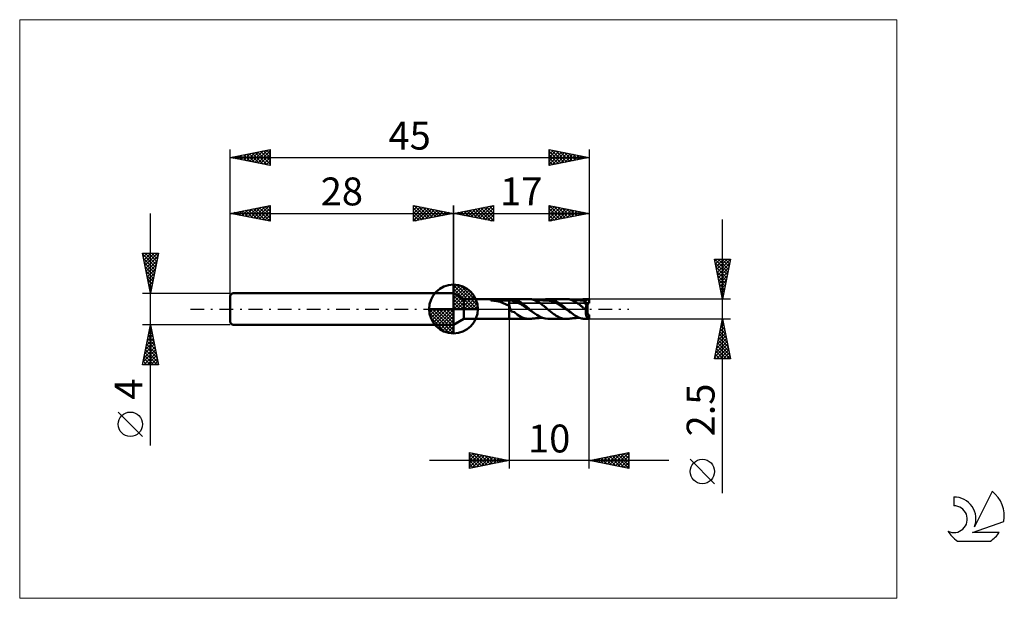
# Model space of a CAD drawing. Units: millimetres. Extents: x -26 to 97, y -36 to 36.
import ezdxf
from ezdxf.enums import TextEntityAlignment as Align

# ---------------------------------------------------------------- set-up
doc = ezdxf.new("R2010")
doc.units = ezdxf.units.MM
doc.header["$LTSCALE"] = 4.3
doc.linetypes.add('cc_dim_arrow', pattern=[0])
doc.linetypes.add('LONGDASH_DASH', pattern=[0.85, 0.4, -0.2, 0.05, -0.2])
for name, color, linetype in [('1', 4, 'CONTINUOUS'), ('2', 7, 'CONTINUOUS'), ('4', 2, 'LONGDASH_DASH'), ('CUT', 1, 'CONTINUOUS'), ('INFTOTAL', 9, 'CONTINUOUS'), ('NOCUT', 7, 'CONTINUOUS'), ('SK1', 4, 'CONTINUOUS'), ('SK2', 7, 'CONTINUOUS'), ('SK4', 2, 'LONGDASH_DASH'), ('SK6', 5, 'CONTINUOUS')]:
    doc.layers.add(name, color=color, linetype=linetype)
doc.styles.get("Standard").update_dxf_attribs({"font": 'Monospac821 BT'})

msp = doc.modelspace()

# ---------------------------------------------------------------- linework, layer by layer
at = {"color": 4, "linetype": 'cc_dim_arrow'}
for p, q in [((28, 2.98), (28.08, 3.06)), ((28, 2.55), (28.47, 3.02)), ((28, 2.98), (30.98, 0)), ((28, 2.12), (28.83, 2.95)), ((28, 1.68), (29.15, 2.84)), ((28, 1.25), (29.45, 2.7)), ((28, 2.55), (30.55, 0)), ((28, 0.82), (29.72, 2.53)), ((28.38, 3.04), (31.04, 0.38)), ((28.93, 2.92), (30.92, 0.93)), ((28, 0.38), (29.96, 2.35)), ((28, 2.12), (30.12, 0)), ((28, 1.68), (29.68, 0)), ((28, 1.25), (29.25, 0)), ((28.05, 0), (30.19, 2.14)), ((28.48, 0), (30.39, 1.91)), ((28.92, 0), (30.57, 1.66)), ((29.35, 0), (30.73, 1.38)), ((29.82, 2.46), (30.46, 1.82)), ((24.94, -0.08), (25.02, 0)), ((24.98, -0.47), (25.45, 0)), ((25.05, -0.83), (25.88, 0)), ((25.16, -1.15), (26.32, 0)), ((25.3, -1.45), (26.75, 0)), ((25.35, 0), (28, -2.65)), ((25.47, -1.72), (27.18, 0)), ((25.65, -1.96), (27.62, 0)), ((25.79, 0), (28, -2.21)), ((26.22, 0), (28, -1.78)), ((26.65, 0), (28, -1.35)), ((27.08, 0), (28, -0.92)), ((27.52, 0), (28, -0.48)), ((27.95, 0), (28, -0.05)), ((28, 0.82), (28.82, 0)), ((28, 0.38), (28.38, 0)), ((29.78, 0), (30.86, 1.08)), ((30.21, 0), (30.97, 0.75)), ((30.65, 0), (31.04, 0.39)), ((24.94, -0.02), (27.98, -3.06)), ((24.98, -0.49), (27.51, -3.02)), ((25.14, -1.08), (26.92, -2.86)), ((25.86, -2.19), (28, -0.05)), ((26.09, -2.39), (28, -0.48)), ((26.34, -2.57), (28, -0.92)), ((26.62, -2.73), (28, -1.35)), ((26.92, -2.86), (28, -1.78)), ((27.25, -2.97), (28, -2.21)), ((27.61, -3.04), (28, -2.65))]:
    msp.add_line(p, q, dxfattribs=at)
at = {"layer": '1', "color": 4, "linetype": 'CONTINUOUS', "lineweight": 50}
for p, q in [((28, 0), (28, 3.06)), ((29.3, 1.25), (28, 2)), ((28, -2), (28, 2)), ((29.3, 1.25), (35, 1.25)), ((29.3, -1.25), (29.3, 1.25)), ((33.41, 1.22), (33.67, 1.24)), ((33.67, 1.24), (33.94, 1.24)), ((33.94, 1.24), (34.21, 1.25)), ((34.21, 1.25), (34.48, 1.25)), ((34.48, 1.25), (34.74, 1.25)), ((35, 1.25), (34.74, 1.25)), ((35, 1.25), (35, 1.25)), ((35, 1.25), (35, 1.25)), ((35, 1.25), (35, 1.25)), ((35, 1.25), (35, 1.25)), ((35, 1.25), (35, 1.25)), ((35, 1.25), (35, 1.25)), ((35.04, 1.25), (35, 1.25)), ((35, -1.25), (35, 1.25)), ((35.08, 1.25), (35.04, 1.25)), ((35.12, 1.25), (35.08, 1.25)), ((35.12, 1.25), (35.16, 1.25)), ((35.16, 1.25), (35.2, 1.25)), ((35.2, 1.25), (35.23, 1.25)), ((35.27, 1.25), (35.23, 1.25)), ((35.23, 1.25), (37.45, 1.25)), ((35.3, 1.25), (35.27, 1.25)), ((35.32, 1.25), (35.3, 1.25)), ((35.36, 1.24), (35.32, 1.25)), ((35.4, 1.24), (35.36, 1.24)), ((35.45, 1.23), (35.4, 1.24)), ((37.48, 1.25), (37.45, 1.25)), ((37.52, 1.25), (37.48, 1.25)), ((37.55, 1.25), (37.52, 1.25)), ((37.59, 1.25), (37.55, 1.25)), ((37.62, 1.24), (37.59, 1.25)), ((37.66, 1.24), (37.62, 1.24)), ((37.71, 1.23), (37.66, 1.24)), ((37.7, 1.23), (37.66, 1.24)), ((39.6, 1.23), (39.72, 1.25)), ((39.72, 1.25), (39.84, 1.25)), ((40.03, 1.24), (39.84, 1.25)), ((39.85, 1.25), (42.14, 1.25)), ((40.16, 1.22), (40.03, 1.24)), ((42.2, 1.25), (42.17, 1.25)), ((42.22, 1.25), (42.2, 1.25)), ((42.25, 1.25), (42.22, 1.25)), ((42.27, 1.24), (42.25, 1.25)), ((42.3, 1.24), (42.27, 1.24)), ((42.32, 1.24), (42.3, 1.24)), ((42.59, 1.19), (42.32, 1.24)), ((42.39, 1.23), (42.32, 1.24)), ((44.27, 1.23), (44.36, 1.24)), ((44.36, 1.24), (44.45, 1.25)), ((44.45, 1.25), (44.54, 1.25)), ((44.53, 1.25), (44.96, 1.25)), ((44.58, 1.25), (44.54, 1.25)), ((44.62, 1.25), (44.58, 1.25)), ((44.66, 1.25), (44.62, 1.25)), ((44.69, 1.24), (44.66, 1.25)), ((44.73, 1.24), (44.69, 1.24)), ((44.77, 1.23), (44.73, 1.24)), ((28, 0), (24.94, 0)), ((28, 0), (31.06, 0)), ((28, -3.06), (28, 0)), ((32.7, 1.09), (32.71, 1.09)), ((32.7, 1.08), (32.7, 1.09)), ((32.7, 1.08), (32.7, 1.08)), ((32.7, 1.07), (32.7, 1.08)), ((32.7, 1.07), (32.7, 1.07)), ((32.7, 1.06), (32.7, 1.07)), ((32.71, 1.06), (32.7, 1.06)), ((32.71, 1.09), (32.72, 1.1)), ((32.72, 1.06), (32.71, 1.06)), ((32.72, 1.1), (32.73, 1.11)), ((32.72, 1.1), (32.72, 1.1)), ((32.73, 1.05), (32.72, 1.06)), ((32.73, 1.11), (32.74, 1.11)), ((32.74, 1.05), (32.73, 1.05)), ((32.74, 1.11), (32.75, 1.11)), ((32.85, 1.05), (32.74, 1.05)), ((32.74, 1.05), (35, 1.05)), ((32.75, 1.12), (32.76, 1.12)), ((32.75, 1.11), (32.75, 1.12)), ((32.76, 1.12), (32.77, 1.12)), ((32.77, 1.12), (32.78, 1.13)), ((32.78, 1.13), (32.79, 1.13)), ((32.79, 1.13), (32.8, 1.13)), ((32.8, 1.13), (32.82, 1.14)), ((32.82, 1.14), (32.83, 1.14)), ((32.83, 1.14), (32.84, 1.15)), ((32.84, 1.15), (32.86, 1.15)), ((32.97, 1.05), (32.85, 1.05)), ((32.86, 1.15), (32.87, 1.15)), ((32.87, 1.15), (32.89, 1.16)), ((32.89, 1.16), (32.9, 1.16)), ((32.9, 1.16), (32.92, 1.16)), ((32.92, 1.16), (32.93, 1.17)), ((32.93, 1.17), (32.95, 1.17)), ((32.95, 1.17), (32.97, 1.17)), ((32.97, 1.17), (32.99, 1.18)), ((33.08, 1.04), (32.97, 1.05)), ((32.99, 1.18), (33, 1.18)), ((33, 1.18), (33.02, 1.18)), ((33.02, 1.18), (33.04, 1.18)), ((33.04, 1.18), (33.06, 1.19)), ((33.06, 1.19), (33.07, 1.19)), ((33.07, 1.19), (33.09, 1.19)), ((33.2, 1.03), (33.08, 1.04)), ((33.09, 1.19), (33.11, 1.19)), ((33.11, 1.19), (33.13, 1.2)), ((33.13, 1.2), (33.14, 1.2)), ((33.14, 1.2), (33.16, 1.2)), ((33.16, 1.2), (33.41, 1.22)), ((33.16, 1.2), (35, 1.2)), ((33.31, 1.02), (33.2, 1.03)), ((33.42, 1), (33.31, 1.02)), ((33.53, 0.98), (33.42, 1)), ((33.64, 0.96), (33.53, 0.98)), ((33.75, 0.93), (33.64, 0.96)), ((33.85, 0.9), (33.75, 0.93)), ((33.95, 0.86), (33.85, 0.9)), ((34.04, 0.83), (33.95, 0.86)), ((34.14, 0.78), (34.04, 0.83)), ((34.23, 0.74), (34.14, 0.78)), ((34.33, 0.69), (34.23, 0.74)), ((34.42, 0.65), (34.33, 0.69)), ((34.51, 0.6), (34.42, 0.65)), ((34.59, 0.57), (34.51, 0.6)), ((34.67, 0.53), (34.59, 0.57)), ((34.75, 0.51), (34.67, 0.53)), ((34.83, 0.48), (34.75, 0.51)), ((34.92, 0.47), (34.83, 0.48)), ((35, 0.47), (34.92, 0.47)), ((35, 1.2), (35.13, 1.21)), ((35, 1.05), (35.13, 1.06)), ((35.02, 0.39), (35, 0.47)), ((35, 0.47), (35, 0.47)), ((35, 0.47), (35, 0.47)), ((35, 0.47), (35, 0.47)), ((35, 0.47), (35, 0.47)), ((35, 0.47), (35, 0.47)), ((35, 0.47), (35, 0.47)), ((35, -1.25), (35, 0.47)), ((35.04, 0.31), (35.02, 0.39)), ((35.06, 0.23), (35.04, 0.31)), ((35.08, 0.15), (35.06, 0.23)), ((35.1, 0.07), (35.08, 0.15)), ((35.11, 0), (35.1, 0.07)), ((35.27, -0.3), (35.11, 0)), ((35.13, 1.21), (35.26, 1.21)), ((35.25, 1.05), (35.13, 1.06)), ((35.38, 1.03), (35.25, 1.05)), ((35.38, 1.19), (35.26, 1.21)), ((35.51, 1.17), (35.38, 1.19)), ((35.5, 1), (35.38, 1.03)), ((35.5, 1.22), (35.45, 1.23)), ((35.56, 1.2), (35.5, 1.22)), ((35.63, 0.96), (35.5, 1)), ((35.64, 1.14), (35.51, 1.17)), ((35.62, 1.19), (35.56, 1.2)), ((35.7, 1.17), (35.62, 1.19)), ((35.75, 0.93), (35.63, 0.96)), ((35.77, 1.11), (35.64, 1.14)), ((35.8, 1.14), (35.7, 1.17)), ((35.88, 0.89), (35.75, 0.93)), ((35.89, 1.07), (35.77, 1.11)), ((35.9, 1.11), (35.8, 1.14)), ((36, 0.83), (35.88, 0.89)), ((36.02, 1.01), (35.89, 1.07)), ((35.97, 1.07), (35.9, 1.11)), ((36.05, 1.04), (35.97, 1.07)), ((36.13, 0.77), (36, 0.83)), ((36.15, 0.95), (36.02, 1.01)), ((36.12, 1), (36.05, 1.04)), ((36.19, 0.97), (36.12, 1)), ((36.25, 0.71), (36.13, 0.77)), ((36.28, 0.89), (36.15, 0.95)), ((36.26, 0.93), (36.19, 0.97)), ((36.38, 0.64), (36.25, 0.71)), ((36.33, 0.89), (36.26, 0.93)), ((36.4, 0.81), (36.28, 0.89)), ((36.4, 0.84), (36.33, 0.89)), ((36.5, 0.57), (36.38, 0.64)), ((36.48, 0.8), (36.4, 0.84)), ((36.53, 0.74), (36.4, 0.81)), ((36.55, 0.75), (36.48, 0.8)), ((36.63, 0.5), (36.5, 0.57)), ((36.66, 0.65), (36.53, 0.74)), ((36.62, 0.71), (36.55, 0.75)), ((36.69, 0.66), (36.62, 0.71)), ((36.75, 0.42), (36.63, 0.5)), ((36.79, 0.57), (36.66, 0.65)), ((36.76, 0.61), (36.69, 0.66)), ((36.88, 0.33), (36.75, 0.42)), ((36.83, 0.55), (36.76, 0.61)), ((36.91, 0.47), (36.79, 0.57)), ((36.9, 0.5), (36.83, 0.55)), ((37, 0.25), (36.88, 0.33)), ((36.96, 0.45), (36.9, 0.5)), ((37.04, 0.37), (36.91, 0.47)), ((37.03, 0.39), (36.96, 0.45)), ((37.13, 0.16), (37, 0.25)), ((37.1, 0.34), (37.03, 0.39)), ((37.17, 0.27), (37.04, 0.37)), ((37.17, 0.28), (37.1, 0.34)), ((37.25, 0.07), (37.13, 0.16)), ((37.23, 0.23), (37.17, 0.28)), ((37.3, 0.17), (37.17, 0.27)), ((37.3, 0.17), (37.23, 0.23)), ((37.38, -0.02), (37.25, 0.07)), ((37.37, 0.12), (37.3, 0.17)), ((37.43, 0.07), (37.3, 0.17)), ((37.43, 0.07), (37.37, 0.12)), ((37.44, 0.06), (37.43, 0.07)), ((37.45, 0.05), (37.44, 0.06)), ((37.47, 0.03), (37.45, 0.05)), ((37.48, 0.02), (37.47, 0.03)), ((37.5, 0.01), (37.48, 0.02)), ((37.51, 0), (37.5, 0.01)), ((38.09, -0.47), (37.51, 0)), ((37.74, 1.23), (37.7, 1.23)), ((37.77, 1.22), (37.71, 1.23)), ((37.78, 1.23), (37.74, 1.23)), ((37.83, 1.21), (37.77, 1.22)), ((37.82, 1.22), (37.78, 1.23)), ((37.83, 1.22), (37.82, 1.22)), ((37.88, 1.21), (37.83, 1.22)), ((37.89, 1.2), (37.83, 1.21)), ((37.92, 1.21), (37.88, 1.21)), ((37.94, 1.18), (37.89, 1.2)), ((37.97, 1.2), (37.92, 1.21)), ((38, 1.16), (37.94, 1.18)), ((38.02, 1.2), (37.97, 1.2)), ((38.06, 1.15), (38, 1.16)), ((38.04, 1.19), (38.02, 1.2)), ((38.09, 1.19), (38.04, 1.19)), ((38.14, 1.12), (38.06, 1.15)), ((38.13, 1.19), (38.09, 1.19)), ((38.18, 1.18), (38.13, 1.19)), ((38.3, 1.05), (38.14, 1.12)), ((38.22, 1.18), (38.18, 1.18)), ((38.26, 1.17), (38.22, 1.18)), ((38.3, 1.17), (38.26, 1.17)), ((38.34, 1.16), (38.3, 1.17)), ((38.5, 0.95), (38.3, 1.05)), ((38.38, 1.16), (38.34, 1.16)), ((38.42, 1.15), (38.38, 1.16)), ((38.47, 1.15), (38.42, 1.15)), ((38.51, 1.14), (38.47, 1.15)), ((38.69, 0.84), (38.5, 0.95)), ((38.55, 1.14), (38.51, 1.14)), ((38.59, 1.14), (38.55, 1.14)), ((38.62, 1.13), (38.59, 1.14)), ((38.69, 1.13), (38.62, 1.13)), ((38.76, 1.12), (38.69, 1.13)), ((38.77, 0.79), (38.69, 0.84)), ((38.82, 1.11), (38.76, 1.12)), ((38.81, 0.77), (38.77, 0.79)), ((38.85, 0.74), (38.81, 0.77)), ((38.86, 1.11), (38.82, 1.11)), ((38.89, 0.72), (38.85, 0.74)), ((38.9, 1.11), (38.86, 1.11)), ((38.93, 0.69), (38.89, 0.72)), ((38.96, 1.1), (38.9, 1.11)), ((38.97, 0.66), (38.93, 0.69)), ((39.03, 1.1), (38.96, 1.1)), ((39.01, 0.63), (38.97, 0.66)), ((39.05, 0.6), (39.01, 0.63)), ((39.07, 1.09), (39.03, 1.1)), ((39.09, 0.56), (39.05, 0.6)), ((39.12, 1.09), (39.07, 1.09)), ((39.09, 1.09), (39.22, 1.14)), ((39.13, 0.53), (39.09, 0.56)), ((39.17, 1.09), (39.12, 1.09)), ((39.18, 0.5), (39.13, 0.53)), ((39.23, 1.08), (39.17, 1.09)), ((39.22, 0.46), (39.18, 0.5)), ((39.22, 1.14), (39.35, 1.18)), ((39.27, 0.43), (39.22, 0.46)), ((39.28, 1.08), (39.23, 1.08)), ((39.31, 0.39), (39.27, 0.43)), ((39.33, 1.08), (39.28, 1.08)), ((39.36, 0.35), (39.31, 0.39)), ((39.38, 1.07), (39.33, 1.08)), ((39.35, 1.18), (39.47, 1.21)), ((39.41, 0.32), (39.36, 0.35)), ((39.43, 1.07), (39.38, 1.07)), ((39.45, 0.29), (39.41, 0.32)), ((39.49, 1.07), (39.43, 1.07)), ((39.53, 0.22), (39.45, 0.29)), ((39.47, 1.21), (39.6, 1.23)), ((39.55, 1.06), (39.49, 1.07)), ((39.62, 0.15), (39.53, 0.22)), ((39.59, 1.06), (39.55, 1.06)), ((39.63, 1.06), (39.59, 1.06)), ((39.7, 0.07), (39.62, 0.15)), ((39.7, 1.06), (39.63, 1.06)), ((39.77, 1.06), (39.7, 1.06)), ((39.79, 0), (39.7, 0.07)), ((39.89, 1.05), (39.77, 1.06)), ((40.58, -0.63), (39.79, 0)), ((40.02, 1.03), (39.89, 1.05)), ((40.15, 1.01), (40.02, 1.03)), ((40.28, 0.98), (40.15, 1.01)), ((40.29, 1.2), (40.16, 1.22)), ((40.4, 0.94), (40.28, 0.98)), ((40.42, 1.16), (40.29, 1.2)), ((40.53, 0.89), (40.4, 0.94)), ((40.55, 1.11), (40.42, 1.16)), ((40.66, 0.84), (40.53, 0.89)), ((40.68, 1.06), (40.55, 1.11)), ((40.79, 0.78), (40.66, 0.84)), ((40.81, 1), (40.68, 1.06)), ((40.92, 0.72), (40.79, 0.78)), ((40.93, 0.93), (40.81, 1)), ((41.04, 0.65), (40.92, 0.72)), ((41.06, 0.86), (40.93, 0.93)), ((41.17, 0.58), (41.04, 0.65)), ((41.17, 0.79), (41.06, 0.86)), ((41.26, 0.73), (41.17, 0.79)), ((41.3, 0.5), (41.17, 0.58)), ((41.32, 0.68), (41.26, 0.73)), ((41.43, 0.42), (41.3, 0.5)), ((41.39, 0.64), (41.32, 0.68)), ((41.46, 0.59), (41.39, 0.64)), ((41.56, 0.33), (41.43, 0.42)), ((41.52, 0.54), (41.46, 0.59)), ((41.59, 0.49), (41.52, 0.54)), ((41.68, 0.25), (41.56, 0.33)), ((41.66, 0.44), (41.59, 0.49)), ((41.72, 0.39), (41.66, 0.44)), ((41.81, 0.16), (41.68, 0.25)), ((41.79, 0.34), (41.72, 0.39)), ((41.85, 0.28), (41.79, 0.34)), ((41.94, 0.07), (41.81, 0.16)), ((41.91, 0.23), (41.85, 0.28)), ((41.98, 0.18), (41.91, 0.23)), ((42.07, -0.02), (41.94, 0.07)), ((42.04, 0.12), (41.98, 0.18)), ((42.1, 0.07), (42.04, 0.12)), ((42.1, 0.07), (42.1, 0.07)), ((42.12, 0.06), (42.1, 0.07)), ((42.1, 0.07), (42.1, 0.07)), ((42.13, 0.05), (42.12, 0.06)), ((42.15, 0.04), (42.13, 0.05)), ((42.16, 0.02), (42.15, 0.04)), ((42.18, 0.01), (42.16, 0.02)), ((42.19, 0), (42.18, 0.01)), ((42.49, -0.25), (42.19, 0)), ((42.45, 1.23), (42.39, 1.23)), ((42.51, 1.22), (42.45, 1.23)), ((42.58, 1.21), (42.51, 1.22)), ((42.65, 1.2), (42.58, 1.21)), ((42.72, 1.15), (42.59, 1.19)), ((42.69, 1.2), (42.65, 1.2)), ((42.73, 1.19), (42.69, 1.2)), ((42.86, 1.1), (42.72, 1.15)), ((42.79, 1.19), (42.73, 1.19)), ((42.85, 1.18), (42.79, 1.19)), ((42.9, 1.18), (42.85, 1.18)), ((43, 1.04), (42.86, 1.1)), ((42.94, 1.17), (42.9, 1.18)), ((43, 1.16), (42.94, 1.17)), ((43.05, 1.16), (43, 1.16)), ((43.11, 0.99), (43, 1.04)), ((43.1, 1.15), (43.05, 1.16)), ((43.16, 1.15), (43.1, 1.15)), ((43.17, 0.96), (43.11, 0.99)), ((43.21, 1.14), (43.16, 1.15)), ((43.21, 0.94), (43.17, 0.96)), ((43.25, 1.14), (43.21, 1.14)), ((43.24, 0.92), (43.21, 0.94)), ((43.28, 0.9), (43.24, 0.92)), ((43.31, 1.13), (43.25, 1.14)), ((43.32, 0.88), (43.28, 0.9)), ((43.37, 1.13), (43.31, 1.13)), ((43.36, 0.85), (43.32, 0.88)), ((43.39, 0.83), (43.36, 0.85)), ((43.41, 1.12), (43.37, 1.13)), ((43.43, 0.81), (43.39, 0.83)), ((43.45, 1.12), (43.41, 1.12)), ((43.47, 0.78), (43.43, 0.81)), ((43.52, 1.11), (43.45, 1.12)), ((43.5, 0.75), (43.47, 0.78)), ((43.54, 0.73), (43.5, 0.75)), ((43.59, 1.11), (43.52, 1.11)), ((43.58, 0.7), (43.54, 0.73)), ((43.62, 0.68), (43.58, 0.7)), ((43.62, 1.1), (43.59, 1.11)), ((43.66, 1.1), (43.62, 1.1)), ((43.65, 0.65), (43.62, 0.68)), ((43.69, 0.62), (43.65, 0.65)), ((43.69, 1.1), (43.66, 1.1)), ((43.73, 1.1), (43.69, 1.1)), ((43.74, 0.59), (43.69, 0.62)), ((43.76, 1.09), (43.73, 1.1)), ((43.79, 0.55), (43.74, 0.59)), ((43.8, 1.09), (43.76, 1.09)), ((43.77, 1.09), (43.87, 1.13)), ((43.85, 0.51), (43.79, 0.55)), ((43.86, 1.09), (43.8, 1.09)), ((43.91, 0.46), (43.85, 0.51)), ((43.9, 1.08), (43.86, 1.09)), ((43.87, 1.13), (43.97, 1.16)), ((43.87, 1.09), (44.02, 1.13)), ((43.94, 1.08), (43.9, 1.08)), ((43.98, 0.41), (43.91, 0.46)), ((43.98, 1.08), (43.94, 1.08)), ((43.97, 1.16), (44.07, 1.19)), ((44.02, 1.08), (43.98, 1.08)), ((44.05, 0.35), (43.98, 0.41)), ((44.02, 1.13), (44.17, 1.17)), ((44.06, 1.07), (44.02, 1.08)), ((44.12, 0.29), (44.05, 0.35)), ((44.1, 1.07), (44.06, 1.07)), ((44.07, 1.19), (44.17, 1.21)), ((44.15, 1.07), (44.1, 1.07)), ((44.19, 0.23), (44.12, 0.29)), ((44.19, 1.07), (44.15, 1.07)), ((44.17, 1.21), (44.27, 1.23)), ((44.17, 1.17), (44.32, 1.19)), ((44.23, 1.06), (44.19, 1.07)), ((44.26, 0.17), (44.19, 0.23)), ((44.26, 1.06), (44.23, 1.06)), ((44.31, 1.06), (44.26, 1.06)), ((44.32, 0.12), (44.26, 0.17)), ((44.35, 1.06), (44.31, 1.06)), ((44.32, 1.19), (44.47, 1.2)), ((44.38, 0.08), (44.32, 0.12)), ((44.4, 1.06), (44.35, 1.06)), ((44.57, 0.74), (44.38, 1.05)), ((44.42, 1.05), (44.38, 1.05)), ((44.38, 1.04), (44.38, 1.05)), ((44.38, 1.03), (44.38, 1.04)), ((44.39, 1.02), (44.38, 1.03)), ((44.43, 0.04), (44.38, 0.08)), ((44.39, 1), (44.39, 1.02)), ((44.4, 0.98), (44.39, 1)), ((44.44, 1.06), (44.4, 1.06)), ((44.41, 0.96), (44.4, 0.98)), ((44.42, 0.93), (44.41, 0.96)), ((44.45, 1.05), (44.42, 1.05)), ((44.43, 0.9), (44.42, 0.93)), ((44.44, 0.86), (44.43, 0.9)), ((44.49, 0), (44.43, 0.04)), ((44.47, 1.05), (44.44, 1.06)), ((44.46, 0.83), (44.44, 0.86)), ((44.48, 1.05), (44.45, 1.05)), ((44.48, 0.79), (44.46, 0.83)), ((44.62, 1.2), (44.47, 1.2)), ((44.5, 1.05), (44.47, 1.05)), ((44.52, 1.05), (44.48, 1.05)), ((44.49, 0.75), (44.48, 0.79)), ((44.51, 0.71), (44.49, 0.75)), ((44.5, -0.01), (44.49, 0)), ((44.53, 1.05), (44.5, 1.05)), ((44.54, 0.66), (44.51, 0.71)), ((44.55, 1.04), (44.52, 1.05)), ((44.56, 1.05), (44.53, 1.05)), ((44.56, 0.62), (44.54, 0.66)), ((44.58, 1.04), (44.55, 1.04)), ((44.58, 1.05), (44.56, 1.05)), ((44.58, 0.57), (44.56, 0.62)), ((44.8, 0.34), (44.57, 0.74)), ((44.57, 0.74), (44.8, 0.74)), ((44.57, 0.74), (45, 0.74)), ((44.61, 1.04), (44.58, 1.05)), ((44.61, 1.04), (44.58, 1.04)), ((44.61, 0.52), (44.58, 0.57)), ((44.58, -0.03), (44.59, 0.02)), ((44.59, 0.06), (44.6, 0.11)), ((44.59, 0.02), (44.59, 0.06)), ((44.6, 0.11), (44.61, 0.16)), ((44.61, 1.04), (44.62, 1.04)), ((44.64, 0.47), (44.61, 0.52)), ((44.61, 0.16), (44.62, 0.2)), ((44.77, 1.19), (44.62, 1.2)), ((44.62, 1.04), (44.63, 1.05)), ((44.62, 0.25), (44.63, 0.29)), ((44.62, 0.2), (44.62, 0.25)), ((44.63, 1.05), (44.64, 1.05)), ((44.63, 0.29), (44.64, 0.33)), ((44.64, 1.05), (44.65, 1.05)), ((44.66, 0.41), (44.64, 0.47)), ((44.64, 0.33), (44.65, 0.37)), ((44.65, 1.05), (44.66, 1.05)), ((44.65, 0.37), (44.66, 0.41)), ((44.66, 1.05), (44.67, 1.06)), ((44.79, 0.25), (44.66, 0.41)), ((44.67, 1.06), (44.68, 1.06)), ((44.68, 1.06), (44.69, 1.07)), ((44.69, 1.07), (44.7, 1.07)), ((44.7, 1.07), (44.71, 1.08)), ((44.71, 1.08), (44.72, 1.08)), ((44.72, 1.08), (44.73, 1.09)), ((44.73, 1.09), (44.74, 1.1)), ((44.74, 1.1), (44.75, 1.11)), ((44.74, 1.1), (44.74, 1.1)), ((44.75, 1.11), (44.76, 1.12)), ((44.76, 1.13), (44.77, 1.14)), ((44.76, 1.12), (44.76, 1.13)), ((44.77, 1.23), (44.77, 1.23)), ((44.77, 1.22), (44.77, 1.23)), ((44.77, 1.23), (45, 1.23)), ((44.77, 1.21), (44.77, 1.22)), ((44.77, 1.21), (44.77, 1.21)), ((44.77, 1.2), (44.77, 1.21)), ((44.77, 1.2), (44.77, 1.2)), ((44.77, 1.19), (44.77, 1.2)), ((44.77, 1.18), (44.77, 1.19)), ((44.77, 1.17), (44.77, 1.18)), ((44.77, 1.16), (44.77, 1.17)), ((44.77, 1.15), (44.77, 1.16)), ((44.77, 1.14), (44.77, 1.15)), ((44.8, 0.24), (44.79, 0.25)), ((44.8, -0.5), (44.8, 0.74)), ((45, 0.74), (45, 1.23)), ((35.64, -0.41), (35.27, -0.3)), ((36.04, -0.73), (35.64, -0.41)), ((36.44, -0.97), (36.04, -0.73)), ((36.86, -1.15), (36.44, -0.97)), ((37.45, -1.25), (36.86, -1.15)), ((37.5, -0.11), (37.38, -0.02)), ((37.63, -0.19), (37.5, -0.11)), ((37.75, -0.28), (37.63, -0.19)), ((37.66, -1.24), (37.7, -1.23)), ((37.7, -1.23), (37.74, -1.23)), ((37.74, -1.23), (37.78, -1.22)), ((37.88, -0.36), (37.75, -0.28)), ((37.78, -1.22), (37.82, -1.22)), ((37.82, -1.22), (37.84, -1.22)), ((37.84, -1.22), (37.88, -1.21)), ((38, -0.44), (37.88, -0.36)), ((37.88, -1.21), (37.93, -1.21)), ((37.93, -1.21), (37.98, -1.2)), ((37.98, -1.2), (38.02, -1.2)), ((38.13, -0.52), (38, -0.44)), ((38.02, -1.2), (38.05, -1.19)), ((38.05, -1.19), (38.1, -1.19)), ((38.46, -0.74), (38.09, -0.47)), ((38.1, -1.19), (38.14, -1.18)), ((38.26, -0.6), (38.13, -0.52)), ((38.14, -1.18), (38.18, -1.18)), ((38.18, -1.18), (38.23, -1.18)), ((38.23, -1.18), (38.27, -1.17)), ((38.27, -1.17), (38.31, -1.17)), ((38.31, -1.17), (38.35, -1.16)), ((38.35, -1.16), (38.39, -1.16)), ((38.39, -1.16), (38.43, -1.15)), ((38.43, -1.15), (38.49, -1.15)), ((38.8, -0.95), (38.46, -0.74)), ((38.49, -1.15), (38.52, -1.14)), ((38.52, -1.14), (38.56, -1.14)), ((38.56, -1.14), (38.6, -1.14)), ((38.6, -1.14), (38.63, -1.13)), ((38.63, -1.13), (38.67, -1.13)), ((38.67, -1.13), (38.71, -1.13)), ((38.71, -1.13), (38.78, -1.12)), ((38.78, -1.12), (38.84, -1.11)), ((39.15, -1.11), (38.8, -0.95)), ((38.84, -1.11), (38.88, -1.11)), ((38.88, -1.11), (38.93, -1.11)), ((38.93, -1.11), (38.99, -1.1)), ((38.99, -1.1), (39.05, -1.1)), ((39.05, -1.1), (39.09, -1.09)), ((39.49, -1.21), (39.15, -1.11)), ((39.83, -1.25), (39.49, -1.21)), ((40.75, -0.75), (40.58, -0.63)), ((40.89, -0.84), (40.75, -0.75)), ((41.02, -0.92), (40.89, -0.84)), ((41.16, -0.99), (41.02, -0.92)), ((41.28, -1.05), (41.16, -0.99)), ((41.41, -1.1), (41.28, -1.05)), ((41.54, -1.15), (41.41, -1.1)), ((41.67, -1.19), (41.54, -1.15)), ((41.8, -1.22), (41.67, -1.19)), ((42.14, -1.25), (41.8, -1.22)), ((42.2, -0.11), (42.07, -0.02)), ((42.32, -0.2), (42.2, -0.11)), ((42.45, -0.29), (42.32, -0.2)), ((42.32, -1.24), (42.39, -1.23)), ((42.39, -1.23), (42.45, -1.23)), ((42.58, -0.38), (42.45, -0.29)), ((42.45, -1.23), (42.51, -1.22)), ((42.78, -0.48), (42.49, -0.25)), ((42.51, -1.22), (42.54, -1.22)), ((42.54, -1.22), (42.58, -1.21)), ((42.71, -0.46), (42.58, -0.38)), ((42.58, -1.21), (42.62, -1.21)), ((42.62, -1.21), (42.65, -1.2)), ((42.65, -1.2), (42.69, -1.2)), ((42.69, -1.2), (42.73, -1.2)), ((42.84, -0.54), (42.71, -0.46)), ((42.73, -1.2), (42.79, -1.19)), ((43.03, -0.67), (42.78, -0.48)), ((42.79, -1.19), (42.86, -1.18)), ((42.96, -0.62), (42.84, -0.54)), ((42.86, -1.18), (42.9, -1.18)), ((42.9, -1.18), (42.94, -1.17)), ((42.94, -1.17), (43, -1.16)), ((43, -1.16), (43.06, -1.16)), ((43.22, -0.8), (43.03, -0.67)), ((43.06, -1.16), (43.11, -1.15)), ((43.11, -1.15), (43.16, -1.15)), ((43.16, -1.15), (43.21, -1.14)), ((43.21, -1.14), (43.26, -1.14)), ((43.38, -0.9), (43.22, -0.8)), ((43.26, -1.14), (43.32, -1.13)), ((43.32, -1.13), (43.38, -1.13)), ((43.54, -0.99), (43.38, -0.9)), ((43.38, -1.13), (43.42, -1.12)), ((43.42, -1.12), (43.47, -1.12)), ((43.47, -1.12), (43.54, -1.11)), ((43.69, -1.06), (43.54, -0.99)), ((43.54, -1.11), (43.59, -1.11)), ((43.59, -1.11), (43.63, -1.1)), ((43.63, -1.1), (43.67, -1.1)), ((43.67, -1.1), (43.7, -1.1)), ((43.81, -1.11), (43.69, -1.06)), ((43.7, -1.1), (43.74, -1.1)), ((43.74, -1.1), (43.77, -1.09)), ((43.93, -1.15), (43.81, -1.11)), ((44.04, -1.18), (43.93, -1.15)), ((44.16, -1.21), (44.04, -1.18)), ((44.27, -1.23), (44.16, -1.21)), ((44.36, -1.24), (44.27, -1.23)), ((44.51, -0.02), (44.5, -0.01)), ((44.53, -0.03), (44.51, -0.02)), ((44.54, -0.04), (44.53, -0.03)), ((44.55, -0.06), (44.54, -0.04)), ((44.57, -0.07), (44.55, -0.06)), ((44.58, -0.08), (44.57, -0.07)), ((44.58, -0.08), (44.58, -0.03)), ((44.94, -0.74), (45, -0.74)), ((44.99, -1.25), (44.99, -0.75)), ((45, -1.23), (45, -0.74)), ((28, -2), (29.3, -1.25)), ((29.3, -1.25), (35, -1.25)), ((35, -1.25), (35.04, -1.25)), ((35, -1.25), (35, -1.25)), ((35, -1.25), (35, -1.25)), ((35, -1.25), (35, -1.25)), ((35, -1.25), (35, -1.25)), ((35, -1.25), (35, -1.25)), ((35, -1.25), (35, -1.25)), ((35.04, -1.25), (35.08, -1.25)), ((35.08, -1.25), (35.12, -1.25)), ((35.16, -1.25), (35.12, -1.25)), ((35.2, -1.25), (35.16, -1.25)), ((35.23, -1.25), (35.2, -1.25)), ((35.23, -1.25), (37.45, -1.25)), ((37.45, -1.25), (37.54, -1.25)), ((37.54, -1.25), (37.56, -1.25)), ((37.56, -1.25), (37.59, -1.25)), ((37.59, -1.25), (37.61, -1.24)), ((37.61, -1.24), (37.63, -1.24)), ((37.63, -1.24), (37.66, -1.24)), ((39.85, -1.25), (42.14, -1.25)), ((42.14, -1.25), (42.17, -1.25)), ((42.17, -1.25), (42.2, -1.25)), ((42.2, -1.25), (42.23, -1.25)), ((42.23, -1.25), (42.26, -1.25)), ((42.26, -1.25), (42.29, -1.24)), ((42.29, -1.24), (42.32, -1.24)), ((44.45, -1.25), (44.36, -1.24)), ((44.53, -1.25), (44.45, -1.25)), ((44.53, -1.25), (44.96, -1.25))]:
    msp.add_line(p, q, dxfattribs=at)
for start, end in [(90, 180), (0, 90), (180, 270), (270, 0)]:
    msp.add_arc((28, 0), 3.06, start, end, dxfattribs=at)
for centre, major_axis, ratio, start_param, end_param in [((45.03, 0), (-0.08, 1.25), 0.357858, 6.188661, 6.250079), ((45, 0), (-0.02, 1.25), 0.086338, 6.120864, 6.21141), ((45, 0), (-0.43, 0.749), 0.069907, 0.121283, 1.188239), ((45, 0), (-0.43, 0.749), 0.069796, 0.121087, 1.190486), ((45.03, 0), (0.05, 0.75), 0.357857, 1.254471, 3.175383), ((45.03, 0), (-0.05, 0.75), 0.357857, 0.137414, 0.823981), ((45.03, 0), (0.08, 1.25), 0.357858, 1.657805, 3.236117), ((45, 0), (0.011, 0.75), 0.086339, 3.152634, 3.303913), ((45, 0), (0.02, 1.25), 0.086338, 3.213368, 3.303914)]:
    msp.add_ellipse(centre, major_axis=major_axis, ratio=ratio, start_param=start_param, end_param=end_param, dxfattribs=at)
at = {"layer": '2', "color": 7, "linetype": 'CONTINUOUS', "lineweight": 25}
for p, q in [((28, 0), (28, 13)), ((28, 12), (33, 13)), ((29.16, 11.77), (29.74, 12.35)), ((29.51, 11.7), (30.27, 12.45)), ((29.87, 11.63), (30.8, 12.56)), ((30.02, 12.4), (31.03, 11.39)), ((30.22, 11.56), (31.33, 12.67)), ((30.37, 12.47), (31.56, 11.29)), ((30.58, 11.48), (31.86, 12.77)), ((30.73, 12.55), (32.09, 11.18)), ((30.93, 11.41), (32.39, 12.88)), ((31.08, 12.62), (32.62, 11.08)), ((31.28, 11.34), (32.92, 12.98)), ((31.44, 12.69), (33, 11.12)), ((31.64, 11.27), (33, 12.64)), ((31.79, 12.76), (33, 11.55)), ((32.14, 12.83), (33, 11.97)), ((32.5, 12.9), (33, 12.39)), ((32.85, 12.97), (33, 12.82)), ((33, 13), (33, 11)), ((40, 11), (40, 13)), ((40, 13), (45, 12)), ((40, 12.62), (40.31, 12.94)), ((40, 12.2), (40.67, 12.87)), ((40, 11.77), (41.02, 12.8)), ((40, 11.35), (41.37, 12.73)), ((40, 12.61), (41.34, 11.27)), ((40.04, 12.99), (41.69, 11.34)), ((40.09, 11.02), (41.73, 12.65)), ((40.57, 12.89), (42.05, 11.41)), ((40.62, 11.12), (42.08, 12.58)), ((41.1, 12.78), (42.4, 11.48)), ((41.15, 11.23), (42.44, 12.51)), ((41.63, 12.67), (42.75, 11.55)), ((41.68, 11.34), (42.79, 12.44)), ((42.16, 12.57), (43.11, 11.62)), ((42.21, 11.44), (43.14, 12.37)), ((42.69, 12.46), (43.46, 11.69)), ((43.22, 12.36), (43.81, 11.76)), ((45, 13), (45, 1.25)), ((28, 12), (45, 12)), ((33, 11), (28, 12)), ((28.1, 11.98), (28.15, 12.03)), ((28.25, 12.05), (28.38, 11.92)), ((28.45, 11.91), (28.68, 12.14)), ((28.61, 12.12), (28.91, 11.82)), ((28.81, 11.84), (29.21, 12.24)), ((28.96, 12.19), (29.44, 11.71)), ((29.31, 12.26), (29.97, 11.61)), ((29.67, 12.33), (30.5, 11.5)), ((31.99, 11.2), (33, 12.21)), ((32.34, 11.13), (33, 11.79)), ((32.7, 11.06), (33, 11.36)), ((40, 12.18), (40.99, 11.2)), ((45, 12), (40, 11)), ((40, 11.76), (40.63, 11.13)), ((40, 11.33), (40.28, 11.06)), ((42.74, 11.55), (43.5, 12.3)), ((43.27, 11.65), (43.85, 12.23)), ((43.75, 12.25), (44.17, 11.83)), ((43.8, 11.76), (44.2, 12.16)), ((44.28, 12.14), (44.52, 11.9)), ((44.33, 11.87), (44.56, 12.09)), ((44.81, 12.04), (44.87, 11.98)), ((44.87, 11.97), (44.91, 12.02)), ((61.74, -23.09), (61.74, 11.25)), ((61.74, 1.25), (60.74, 6.25)), ((60.74, 6.25), (62.74, 6.25)), ((60.78, 6.25), (62.41, 4.62)), ((60.79, 6.01), (61.02, 6.25)), ((60.86, 5.66), (61.45, 6.25)), ((60.93, 5.3), (61.87, 6.25)), ((61, 4.95), (62.3, 6.25)), ((61.07, 4.6), (62.72, 6.25)), ((61.21, 6.25), (62.48, 4.97)), ((61.63, 6.25), (62.55, 5.33)), ((62.74, 6.25), (61.74, 1.25)), ((62.06, 6.25), (62.62, 5.68)), ((62.48, 6.25), (62.69, 6.03)), ((60.83, 5.78), (62.34, 4.27)), ((60.94, 5.25), (62.27, 3.91)), ((61.14, 4.24), (62.64, 5.74)), ((61.21, 3.89), (62.53, 5.21)), ((61.04, 4.72), (62.2, 3.56)), ((61.15, 4.18), (62.13, 3.21)), ((61.28, 3.54), (62.42, 4.68)), ((61.35, 3.18), (62.32, 4.15)), ((61.26, 3.65), (62.06, 2.85)), ((61.36, 3.12), (61.99, 2.5)), ((61.42, 2.83), (62.21, 3.62)), ((61.47, 2.59), (61.92, 2.15)), ((61.49, 2.48), (62.11, 3.09)), ((61.56, 2.12), (62, 2.56)), ((62.74, 1.25), (45, 1.25)), ((61.57, 2.06), (61.85, 1.79)), ((61.63, 1.77), (61.89, 2.03)), ((61.68, 1.53), (61.78, 1.44)), ((61.7, 1.41), (61.79, 1.5)), ((35, -1.25), (35, -20)), ((45, -1.25), (62.74, -1.25)), ((45, -20), (45, -1.25)), ((60.74, -6.25), (61.74, -1.25)), ((61.42, -2.84), (61.95, -2.31)), ((61.53, -2.31), (61.88, -1.96)), ((61.56, -2.16), (62.01, -2.61)), ((61.63, -1.78), (61.81, -1.6)), ((61.63, -1.81), (61.9, -2.08)), ((61.7, -1.45), (61.8, -1.55)), ((61.74, -1.25), (62.74, -6.25)), ((61.1, -4.43), (62.16, -3.37)), ((61.21, -3.9), (62.09, -3.02)), ((61.27, -3.57), (62.43, -4.74)), ((61.31, -3.37), (62.02, -2.66)), ((61.34, -3.22), (62.33, -4.21)), ((61.41, -2.87), (62.22, -3.68)), ((61.48, -2.51), (62.12, -3.15)), ((60.78, -6.02), (62.37, -4.43)), ((60.89, -5.49), (62.3, -4.08)), ((60.98, -6.25), (62.44, -4.78)), ((61, -4.96), (62.23, -3.72)), ((61.06, -4.63), (62.68, -6.25)), ((61.13, -4.28), (62.65, -5.8)), ((61.2, -3.93), (62.54, -5.27)), ((60.78, -6.05), (60.98, -6.25)), ((60.85, -5.7), (61.4, -6.25)), ((60.92, -5.34), (61.83, -6.25)), ((60.99, -4.99), (62.25, -6.25)), ((61.4, -6.25), (62.52, -5.14)), ((61.83, -6.25), (62.59, -5.49)), ((62.25, -6.25), (62.66, -5.85)), ((62.74, -6.25), (60.74, -6.25)), ((62.68, -6.25), (62.73, -6.2)), ((30, -20), (30, -18)), ((30, -18), (35, -19)), ((30, -18.16), (30.14, -18.03)), ((30, -18.59), (30.49, -18.1)), ((30, -18.16), (31.53, -19.69)), ((30, -19.01), (30.84, -18.17)), ((30, -19.44), (31.2, -18.24)), ((30, -19.86), (31.55, -18.31)), ((30.33, -18.07), (31.88, -19.62)), ((30.36, -19.93), (31.9, -18.38)), ((30.86, -18.17), (32.24, -19.55)), ((30.89, -19.82), (32.26, -18.45)), ((31.39, -18.28), (32.59, -19.48)), ((31.92, -18.38), (32.94, -19.41)), ((32.45, -18.49), (33.3, -19.34)), ((45, -19), (50, -18)), ((46.9, -19.38), (47.86, -18.43)), ((47.26, -19.45), (48.39, -18.32)), ((47.59, -18.48), (48.88, -19.78)), ((47.61, -19.52), (48.92, -18.22)), ((47.94, -18.41), (49.42, -19.88)), ((47.96, -19.59), (49.45, -18.11)), ((48.3, -18.34), (49.95, -19.99)), ((48.32, -19.66), (49.98, -18)), ((48.65, -18.27), (50, -19.62)), ((48.67, -19.73), (50, -18.41)), ((49, -18.2), (50, -19.2)), ((49.36, -18.13), (50, -18.77)), ((49.71, -18.06), (50, -18.35)), ((50, -18), (50, -20)), ((55, -19), (25, -19)), ((30, -18.59), (31.18, -19.76)), ((35, -19), (30, -20)), ((30, -19.01), (30.82, -19.84)), ((30, -19.44), (30.47, -19.91)), ((31.42, -19.72), (32.61, -18.52)), ((31.95, -19.61), (32.96, -18.59)), ((32.48, -19.5), (33.32, -18.66)), ((32.98, -18.6), (33.65, -19.27)), ((33.01, -19.4), (33.67, -18.73)), ((33.51, -18.7), (34, -19.2)), ((33.54, -19.29), (34.03, -18.81)), ((34.04, -18.81), (34.36, -19.13)), ((34.07, -19.19), (34.38, -18.88)), ((34.57, -18.91), (34.71, -19.06)), ((34.6, -19.08), (34.73, -18.95)), ((50, -20), (45, -19)), ((45.12, -18.98), (45.17, -19.03)), ((45.14, -19.03), (45.2, -18.96)), ((45.47, -18.91), (45.7, -19.14)), ((45.49, -19.1), (45.73, -18.85)), ((45.82, -18.84), (46.23, -19.25)), ((45.84, -19.17), (46.26, -18.75)), ((46.18, -18.76), (46.76, -19.35)), ((46.2, -19.24), (46.79, -18.64)), ((46.53, -18.69), (47.29, -19.46)), ((46.55, -19.31), (47.32, -18.54)), ((46.88, -18.62), (47.82, -19.56)), ((47.24, -18.55), (48.35, -19.67)), ((49.02, -19.8), (50, -18.83)), ((49.38, -19.88), (50, -19.25)), ((49.73, -19.95), (50, -19.68)), ((60.74, -21.92), (57.67, -18.86)), ((30, -19.86), (30.12, -19.98))]:
    msp.add_line(p, q, dxfattribs=at)
msp.add_circle((59.21, -20.39), 1.53, dxfattribs=at)
at = {"layer": '4', "color": 2, "linetype": 'LONGDASH_DASH', "lineweight": 25}
msp.add_line((28, 0), (45, 0), dxfattribs=at)
at = {"layer": 'CUT', "color": 1, "linetype": 'CONTINUOUS', "lineweight": 25}
for p, q in [((45, 1.25), (35, 1.25)), ((35, 1.25), (35, 0.75)), ((45, 0.75), (45, 1.25)), ((35, 0.75), (45, 0.75))]:
    msp.add_line(p, q, dxfattribs=at)
at = {"layer": 'INFTOTAL', "color": 9, "linetype": 'CONTINUOUS', "lineweight": 18}
for p, q in [((83.6, 36.3), (-26.4, 36.3)), ((-26.4, 36.3), (-26.4, -36.3)), ((83.6, -36.3), (83.6, 36.3)), ((-26.4, -36.3), (83.6, -36.3))]:
    msp.add_line(p, q, dxfattribs=at)
at = {"layer": 'NOCUT', "color": 7, "linetype": 'CONTINUOUS', "lineweight": 25}
for p, q in [((29.3, 1.25), (28, 2)), ((28, 2), (28, 0)), ((35, 1.25), (29.3, 1.25)), ((35, 0.75), (35, 1.25)), ((35, 1.25), (35, 1.25)), ((28, 0), (44.8, 0)), ((44.8, 0.75), (35, 0.75)), ((44.8, 0), (44.8, 0.75))]:
    msp.add_line(p, q, dxfattribs=at)
at = {"layer": 'SK1', "color": 4, "linetype": 'CONTINUOUS', "lineweight": 50}
for p, q in [((0.3, 2), (0, 1.7)), ((0, 1.7), (0, -1.7)), ((28, 2), (0.3, 2)), ((0, -1.7), (0.3, -2)), ((0.3, -2), (28, -2))]:
    msp.add_line(p, q, dxfattribs=at)
at = {"layer": 'SK2', "color": 7, "linetype": 'CONTINUOUS', "lineweight": 25}
for p, q in [((0, 0), (0, 20)), ((0, 19), (5, 20)), ((2.75, 18.45), (4.13, 19.83)), ((3.1, 18.38), (4.66, 19.93)), ((3.46, 18.31), (5, 19.85)), ((3.83, 19.77), (5, 18.59)), ((4.18, 19.84), (5, 19.02)), ((4.53, 19.91), (5, 19.44)), ((4.89, 19.98), (5, 19.87)), ((5, 20), (5, 18)), ((40, 18), (40, 20)), ((40, 20), (45, 19)), ((40, 19.84), (40.14, 19.97)), ((40, 19.41), (40.49, 19.9)), ((40, 18.99), (40.84, 19.83)), ((40, 19.82), (41.52, 18.3)), ((40, 18.56), (41.2, 19.76)), ((40.31, 19.94), (41.87, 18.37)), ((40.84, 19.83), (42.22, 18.44)), ((45, 20), (45, 1.25)), ((0, 19), (45, 19)), ((5, 18), (0, 19)), ((0.28, 18.94), (0.41, 19.08)), ((0.29, 19.06), (0.44, 18.91)), ((0.63, 18.87), (0.94, 19.19)), ((0.65, 19.13), (0.97, 18.81)), ((0.98, 18.8), (1.47, 19.29)), ((1, 19.2), (1.5, 18.7)), ((1.34, 18.73), (2, 19.4)), ((1.35, 19.27), (2.03, 18.59)), ((1.69, 18.66), (2.54, 19.51)), ((1.71, 19.34), (2.56, 18.49)), ((2.04, 18.59), (3.07, 19.61)), ((2.06, 19.41), (3.09, 18.38)), ((2.4, 18.52), (3.6, 19.72)), ((2.41, 19.48), (3.62, 18.28)), ((2.77, 19.55), (4.15, 18.17)), ((3.12, 19.62), (4.68, 18.06)), ((3.47, 19.69), (5, 18.17)), ((3.81, 18.24), (5, 19.43)), ((4.16, 18.17), (5, 19)), ((4.52, 18.1), (5, 18.58)), ((40, 18.14), (41.55, 19.69)), ((40, 19.4), (41.16, 18.23)), ((45, 19), (40, 18)), ((40, 18.97), (40.81, 18.16)), ((40, 18.55), (40.46, 18.09)), ((40.36, 18.07), (41.91, 19.62)), ((40.89, 18.18), (42.26, 19.55)), ((41.37, 19.73), (42.58, 18.52)), ((41.42, 18.28), (42.61, 19.48)), ((41.9, 19.62), (42.93, 18.59)), ((41.95, 18.39), (42.97, 19.41)), ((42.43, 19.51), (43.28, 18.66)), ((42.48, 18.5), (43.32, 19.34)), ((42.96, 19.41), (43.64, 18.73)), ((43.01, 18.6), (43.67, 19.27)), ((43.49, 19.3), (43.99, 18.8)), ((43.54, 18.71), (44.03, 19.19)), ((44.02, 19.2), (44.34, 18.87)), ((44.07, 18.81), (44.38, 19.12)), ((44.55, 19.09), (44.7, 18.94)), ((44.6, 18.92), (44.73, 19.05)), ((4.87, 18.03), (5, 18.15)), ((40, 18.12), (40.1, 18.02)), ((0, 2), (0, 13)), ((0, 12), (5, 13)), ((1.16, 11.77), (1.74, 12.35)), ((1.51, 11.7), (2.27, 12.45)), ((1.87, 11.63), (2.8, 12.56)), ((1.88, 12.38), (2.83, 11.43)), ((2.22, 11.56), (3.33, 12.67)), ((2.24, 12.45), (3.36, 11.33)), ((2.57, 11.49), (3.86, 12.77)), ((2.59, 12.52), (3.89, 11.22)), ((2.93, 11.41), (4.39, 12.88)), ((2.94, 12.59), (4.42, 11.12)), ((3.28, 11.34), (4.92, 12.98)), ((3.3, 12.66), (4.95, 11.01)), ((3.63, 11.27), (5, 12.64)), ((3.65, 12.73), (5, 11.38)), ((4, 12.8), (5, 11.81)), ((4.36, 12.87), (5, 12.23)), ((4.71, 12.94), (5, 12.65)), ((5, 13), (5, 11)), ((23, 11), (23, 13)), ((23, 13), (28, 12)), ((23, 12.82), (23.15, 12.97)), ((23, 12.39), (23.5, 12.9)), ((23, 11.97), (23.86, 12.83)), ((23, 11.55), (24.21, 12.76)), ((23, 11.12), (24.56, 12.69)), ((23, 12.64), (24.36, 11.27)), ((23.08, 12.98), (24.72, 11.34)), ((23.38, 11.08), (24.92, 12.62)), ((23.61, 12.88), (25.07, 11.41)), ((23.91, 11.18), (25.27, 12.55)), ((24.14, 12.77), (25.42, 11.48)), ((24.44, 11.29), (25.63, 12.47)), ((24.67, 12.67), (25.78, 11.56)), ((24.97, 11.39), (25.98, 12.4)), ((25.2, 12.56), (26.13, 11.63)), ((25.73, 12.45), (26.49, 11.7)), ((26.26, 12.35), (26.84, 11.77)), ((28, 13), (28, 2)), ((-10, -17.11), (-10, 12)), ((0, 12), (28, 12)), ((5, 11), (0, 12)), ((0.1, 11.98), (0.15, 12.03)), ((0.12, 12.02), (0.17, 11.97)), ((0.45, 11.91), (0.68, 12.14)), ((0.47, 12.09), (0.7, 11.86)), ((0.81, 11.84), (1.21, 12.24)), ((0.82, 12.16), (1.23, 11.75)), ((1.18, 12.24), (1.76, 11.65)), ((1.53, 12.31), (2.29, 11.54)), ((3.99, 11.2), (5, 12.21)), ((4.34, 11.13), (5, 11.79)), ((4.7, 11.06), (5, 11.37)), ((23, 12.21), (24.01, 11.2)), ((28, 12), (23, 11)), ((23, 11.79), (23.66, 11.13)), ((23, 11.36), (23.3, 11.06)), ((25.5, 11.5), (26.33, 12.33)), ((26.03, 11.61), (26.69, 12.26)), ((26.56, 11.71), (27.04, 12.19)), ((26.79, 12.24), (27.19, 11.84)), ((27.09, 11.82), (27.39, 12.12)), ((27.32, 12.14), (27.55, 11.91)), ((27.62, 11.92), (27.75, 12.05)), ((27.85, 12.03), (27.9, 11.98)), ((-10, 2), (-11, 7)), ((-11, 7), (-9, 7)), ((-10.97, 6.85), (-10.82, 7)), ((-10.97, 6.87), (-9.35, 5.25)), ((-10.9, 6.5), (-10.4, 7)), ((-10.87, 6.34), (-9.42, 4.89)), ((-10.83, 6.14), (-9.97, 7)), ((-10.76, 5.79), (-9.55, 7)), ((-10.69, 5.44), (-9.12, 7)), ((-10.68, 7), (-9.28, 5.6)), ((-10.62, 5.08), (-9.08, 6.62)), ((-10.25, 7), (-9.21, 5.96)), ((-9, 7), (-10, 2)), ((-9.83, 7), (-9.14, 6.31)), ((-9.41, 7), (-9.07, 6.66)), ((-10.76, 5.81), (-9.49, 4.54)), ((-10.66, 5.28), (-9.56, 4.19)), ((-10.55, 4.73), (-9.18, 6.09)), ((-10.48, 4.38), (-9.29, 5.56)), ((-10.4, 4.02), (-9.39, 5.03)), ((-10.55, 4.75), (-9.63, 3.83)), ((-10.44, 4.22), (-9.7, 3.48)), ((-10.33, 3.67), (-9.5, 4.5)), ((-10.26, 3.31), (-9.61, 3.97)), ((-10.34, 3.69), (-9.77, 3.13)), ((-10.23, 3.16), (-9.85, 2.77)), ((-10.19, 2.96), (-9.71, 3.44)), ((-10.13, 2.63), (-9.92, 2.42)), ((-10.12, 2.61), (-9.82, 2.91)), ((-11, 2), (0, 2)), ((-10.05, 2.25), (-9.92, 2.38)), ((-10.02, 2.1), (-9.99, 2.07)), ((-10, -2), (-11, -2)), ((-11, -7), (-10, -2)), ((-10.09, -2.45), (-9.94, -2.3)), ((-10.06, -2.29), (-9.91, -2.43)), ((0, -2), (-10, -2)), ((-10, -2), (-9, -7)), ((-10.41, -4.04), (-9.73, -3.36)), ((-10.34, -3.7), (-9.49, -4.55)), ((-10.3, -3.51), (-9.8, -3.01)), ((-10.27, -3.35), (-9.6, -4.02)), ((-10.2, -2.98), (-9.87, -2.66)), ((-10.2, -2.99), (-9.7, -3.49)), ((-10.13, -2.64), (-9.81, -2.96)), ((-10.83, -6.16), (-9.44, -4.78)), ((-10.73, -5.63), (-9.52, -4.42)), ((-10.62, -5.1), (-9.59, -4.07)), ((-10.55, -4.76), (-9.17, -6.14)), ((-10.51, -4.57), (-9.66, -3.72)), ((-10.48, -4.41), (-9.28, -5.61)), ((-10.41, -4.05), (-9.38, -5.08)), ((-10.94, -6.69), (-9.37, -5.13)), ((-10.82, -7), (-9.3, -5.48)), ((-10.76, -5.82), (-9.59, -7)), ((-10.69, -5.47), (-9.16, -7)), ((-10.62, -5.12), (-9.07, -6.67)), ((-10.4, -7), (-9.23, -5.84)), ((-9, -7), (-11, -7)), ((-10.98, -6.88), (-10.86, -7)), ((-10.91, -6.53), (-10.44, -7)), ((-10.84, -6.18), (-10.01, -7)), ((-9.97, -7), (-9.16, -6.19)), ((-9.55, -7), (-9.09, -6.54)), ((-9.12, -7), (-9.02, -6.9)), ((-11, -15.99), (-14.06, -12.93))]:
    msp.add_line(p, q, dxfattribs=at)
msp.add_circle((-12.53, -14.46), 1.53, dxfattribs=at)
at = {"layer": 'SK4', "color": 2, "linetype": 'LONGDASH_DASH', "lineweight": 25}
msp.add_line((-5, 0), (50, 0), dxfattribs=at)
at = {"layer": 'SK6', "color": 5, "linetype": 'CONTINUOUS', "lineweight": 25}
for p, q in [((95.53, -22.88), (93.34, -27.34)), ((90.74, -23.58), (90.74, -24.69)), ((93.08, -28.04), (97, -26.68)), ((96.44, -28.04), (93.08, -28.04)), ((91.2, -29.12), (95.34, -29.12))]:
    msp.add_line(p, q, dxfattribs=at)
for centre, radius, start, end in [((93.27, -25.93), 3.8, 348.7239, 53.4691), ((90.75, -26.37), 1.68, 243.4215, 90.3602), ((90.76, -26.35), 2.76, 338.9379, 90.4446), ((93.27, -25.93), 3.8, 210.5484, 236.978), ((93.27, -25.93), 3.8, 303.022, 326.3732)]:
    msp.add_arc(centre, radius, start, end, dxfattribs=at)

# ---------------------------------------------------------------- texts
at = {"layer": '2', "color": 7, "linetype": 'CONTINUOUS', "lineweight": 25}
for s, p in [('17', (36.5, 13)), ('10', (40, -18))]:
    msp.add_text(s, height=3.5, dxfattribs=at).set_placement(p, align=Align.CENTER)
msp.add_text('2.5', height=3.5, rotation=90, dxfattribs=at).set_placement((60.74, -12.67), align=Align.CENTER)
at = {"layer": 'SK2', "color": 7, "linetype": 'CONTINUOUS', "lineweight": 25}
for s, p in [('45', (22.5, 20)), ('28', (14, 13))]:
    msp.add_text(s, height=3.5, dxfattribs=at).set_placement(p, align=Align.CENTER)
msp.add_text('4', height=3.5, rotation=90, dxfattribs=at).set_placement((-11, -10.05), align=Align.CENTER)

doc.saveas('drawing.dxf')
